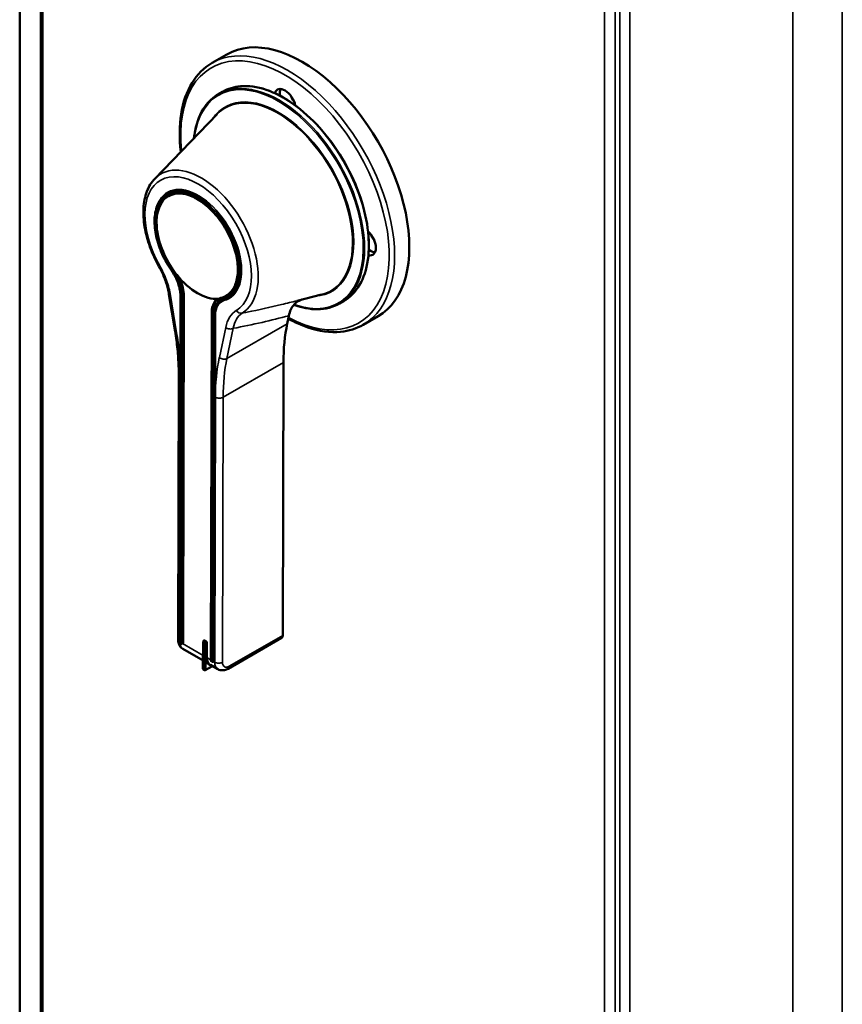
# Model space of a CAD drawing. Units: inches. Extents: x 1 to 219, y 1 to 169.
# Drawn here: x 190 to 202, y 124 to 138 of the extents above; entities that cross this region are included whole.
import ezdxf

# ---------------------------------------------------------------- set-up
doc = ezdxf.new("R2010")
doc.units = ezdxf.units.IN
doc.header["$LTSCALE"] = 10
doc.header["$MEASUREMENT"] = 0
doc.layers.add('Visible (ANSI)', color=7, linetype='Continuous', lineweight=50)
doc.layers.add('Visible Narrow (ANSI)', color=7, linetype='Continuous', lineweight=35)

msp = doc.modelspace()

# ---------------------------------------------------------------- linework, layer by layer
at = {"layer": 'Visible (ANSI)'}
for p, q in [((190.161, 159.326), (190.161, 118.359)), ((190.474, 158.264), (190.474, 117.749)), ((193.243, 137.68), (193.024, 137.553)), ((193.181, 137.124), (193.12, 137.089)), ((192.172, 135.83), (193.099, 136.79)), ((192.358, 135.61), (192.357, 135.61)), ((192.382, 134.112), (192.473, 133.556)), ((192.541, 128.925), (192.553, 134.083)), ((193.115, 134.043), (193.115, 134.042)), ((193.258, 134.051), (193.257, 134.051)), ((194.291, 134.013), (194.651, 134.103)), ((194.981, 134.006), (194.92, 133.972)), ((193.006, 128.656), (193.018, 133.832)), ((194.143, 133.671), (194.167, 133.79)), ((195.493, 133.783), (195.274, 133.656)), ((194.076, 129.031), (194.085, 133.093)), ((192.528, 132.911), (192.519, 128.966)), ((192.561, 128.906), (192.548, 128.914)), ((192.575, 128.907), (192.574, 128.906)), ((192.888, 128.532), (192.889, 128.931)), ((192.897, 128.943), (192.896, 128.942)), ((193.264, 128.534), (194.059, 128.994)), ((192.589, 128.83), (192.889, 128.656)), ((192.922, 128.513), (193.03, 128.574)), ((192.998, 128.593), (193.11, 128.527)), ((193.025, 128.637), (193.012, 128.644)), ((193.039, 128.637), (193.039, 128.637)), ((192.913, 128.512), (192.892, 128.523))]:
    msp.add_line(p, q, dxfattribs=at)
for centre, start, end in [((192.555, 128.925), 179.8666, 239.867), ((192.567, 128.918), 239.867, 300), ((192.903, 128.931), 120, 179.8666), ((193.019, 128.656), 179.8666, 239.867), ((193.032, 128.648), 239.867, 300)]:
    msp.add_arc(centre, 0.0135, start, end, dxfattribs=at)
for centre, major_axis, ratio, start_param, end_param in [((194.368, 135.731), (1.125, -1.949), 0.57735, 0, 3.141593), ((194.109, 136.96), (-0.112, 0.195), 0.57735, 4.199091, 6.7605), ((194.189, 137.006), (-0.112, 0.195), 0.57735, 0.361367, 0.948888), ((194.275, 137.055), (-0.06, 0.104), 0.57735, 1.171347, 1.970246), ((195.303, 134.893), (0.112, -0.195), 0.57735, 5.80587, 8.36728), ((195.468, 134.988), (-0.06, 0.104), 0.57735, 1.171347, 1.970246), ((195.382, 134.939), (0.112, -0.195), 0.57735, 5.334297, 5.921818), ((192.808, 134.83), (0.432, -0.749), 0.57735, 4.965607, 6.024597), ((196.631, 131.615), (-1.8, 3.118), 0.57735, 0.572959, 0.782713), ((194.019, 129.064), (0.0405, -0.0701), 0.57735, 0, 0.782713), ((192.903, 128.931), (-0.0067, 0.0117), 0.57735, 5.495102, 6.283185), ((192.902, 128.54), (0.0096, 0.0165), 0.578125, 2.354179, 3.140923), ((192.922, 128.528), (-0.0096, -0.0165), 0.578125, 6.282516, 7.853312)]:
    msp.add_ellipse(centre, major_axis=major_axis, ratio=ratio, start_param=start_param, end_param=end_param, dxfattribs=at)
for points, knots in [([(193.024, 137.553), (192.904, 137.484), (192.803, 137.383), (192.646, 137.126), (192.591, 136.968), (192.536, 136.62), (192.535, 136.43), (192.558, 136.23)], [3.9269908, 3.9269908, 3.9269908, 3.9269908, 4.2319431, 4.2319431, 4.5467294, 4.5467294, 4.855284, 4.855284, 4.855284, 4.855284]), ([(194.981, 134.006), (195.077, 134.062), (195.157, 134.144), (195.28, 134.352), (195.322, 134.479), (195.363, 134.766), (195.362, 134.926), (195.316, 135.263), (195.272, 135.439), (195.144, 135.79), (195.06, 135.964), (194.863, 136.293), (194.75, 136.448), (194.504, 136.723), (194.371, 136.843), (194.101, 137.036), (193.963, 137.109), (193.695, 137.2), (193.565, 137.217), (193.35, 137.198), (193.26, 137.17), (193.181, 137.124)], [2.358879, 2.358879, 2.358879, 2.358879, 2.674168, 2.674168, 2.992783, 2.992783, 3.313864, 3.313864, 3.635087, 3.635087, 3.956094, 3.956094, 4.277024, 4.277024, 4.598061, 4.598061, 4.919313, 4.919313, 5.240224, 5.240224, 5.500472, 5.500472, 5.500472, 5.500472]), ([(192.753, 136.432), (192.757, 136.47), (192.763, 136.507), (192.798, 136.682), (192.847, 136.803), (192.972, 136.98), (193.041, 137.044), (193.12, 137.089)], [6.4011493, 6.4011493, 6.4011493, 6.4011493, 6.4847397, 6.4847397, 6.8056507, 6.8056507, 7.0658987, 7.0658987, 7.0658987, 7.0658987]), ([(192.233, 134.525), (192.18, 134.619), (192.135, 134.717), (192.063, 134.915), (192.036, 135.015), (192.004, 135.208), (191.998, 135.303), (192.008, 135.48), (192.025, 135.563), (192.081, 135.711), (192.121, 135.777), (192.172, 135.83)], [5.514584, 5.514584, 5.514584, 5.514584, 5.79205, 5.79205, 6.069517, 6.069517, 6.346983, 6.346983, 6.62445, 6.62445, 6.901916, 6.901916, 6.901916, 6.901916]), ([(192.423, 134.456), (192.368, 134.535), (192.32, 134.619), (192.243, 134.792), (192.213, 134.881), (192.174, 135.054), (192.165, 135.139), (192.17, 135.294), (192.183, 135.365), (192.231, 135.487), (192.266, 135.538), (192.324, 135.588), (192.34, 135.6), (192.357, 135.61)], [5.347583, 5.347583, 5.347583, 5.347583, 5.66949, 5.66949, 5.991414, 5.991414, 6.313699, 6.313699, 6.636212, 6.636212, 6.956022, 6.956022, 7.065899, 7.065899, 7.065899, 7.065899]), ([(193.235, 134.09), (193.28, 134.116), (193.319, 134.155), (193.375, 134.257), (193.394, 134.318), (193.411, 134.455), (193.409, 134.53), (193.386, 134.69), (193.364, 134.773), (193.302, 134.939), (193.262, 135.022), (193.167, 135.178), (193.113, 135.251), (192.996, 135.381), (192.933, 135.438), (192.806, 135.528), (192.741, 135.562), (192.617, 135.605), (192.557, 135.613), (192.458, 135.604), (192.416, 135.592), (192.38, 135.571)], [2.358879, 2.358879, 2.358879, 2.358879, 2.689396, 2.689396, 3.011737, 3.011737, 3.329314, 3.329314, 3.646788, 3.646788, 3.964712, 3.964712, 4.282786, 4.282786, 4.600628, 4.600628, 4.918008, 4.918008, 5.235992, 5.235992, 5.500472, 5.500472, 5.500472, 5.500472]), ([(192.382, 134.112), (192.377, 134.139), (192.372, 134.166), (192.358, 134.221), (192.351, 134.249), (192.333, 134.304), (192.323, 134.332), (192.3, 134.388), (192.288, 134.416), (192.262, 134.471), (192.248, 134.498), (192.233, 134.525)], [0, 0, 0, 0, 0.274182, 0.274182, 0.548364, 0.548364, 0.822546, 0.822546, 1.096729, 1.096729, 1.370911, 1.370911, 1.370911, 1.370911]), ([(192.553, 134.083), (192.553, 134.105), (192.551, 134.129), (192.544, 134.179), (192.539, 134.204), (192.524, 134.256), (192.515, 134.282), (192.494, 134.334), (192.481, 134.359), (192.454, 134.409), (192.439, 134.433), (192.423, 134.456)], [3.1415927, 3.1415927, 3.1415927, 3.1415927, 3.3287132, 3.3287132, 3.5158338, 3.5158338, 3.7029543, 3.7029543, 3.8900749, 3.8900749, 4.0771954, 4.0771954, 4.0771954, 4.0771954]), ([(193.018, 133.832), (193.018, 133.851), (193.019, 133.869), (193.024, 133.905), (193.028, 133.921), (193.039, 133.952), (193.046, 133.967), (193.061, 133.993), (193.07, 134.005), (193.091, 134.026), (193.102, 134.035), (193.115, 134.042)], [0, 0, 0, 0, 0.1565427, 0.1565427, 0.3130853, 0.3130853, 0.469628, 0.469628, 0.6261707, 0.6261707, 0.7827134, 0.7827134, 0.7827134, 0.7827134]), ([(193.181, 134.019), (193.179, 134.019), (193.176, 134.018), (193.172, 134.016), (193.169, 134.016), (193.165, 134.014), (193.162, 134.013), (193.158, 134.011), (193.155, 134.01), (193.151, 134.007), (193.149, 134.006), (193.147, 134.005)], [5.3475825, 5.3475825, 5.3475825, 5.3475825, 5.3781604, 5.3781604, 5.4087383, 5.4087383, 5.4393162, 5.4393162, 5.4698941, 5.4698941, 5.500472, 5.500472, 5.500472, 5.500472]), ([(193.257, 134.051), (193.253, 134.048), (193.248, 134.045), (193.238, 134.04), (193.233, 134.038), (193.223, 134.034), (193.218, 134.032), (193.208, 134.028), (193.203, 134.026), (193.192, 134.022), (193.187, 134.021), (193.181, 134.019)], [3.924306, 3.924306, 3.924306, 3.924306, 3.9548839, 3.9548839, 3.9854618, 3.9854618, 4.0160397, 4.0160397, 4.0466175, 4.0466175, 4.0771954, 4.0771954, 4.0771954, 4.0771954]), ([(194.167, 133.79), (194.181, 133.856), (194.207, 133.912), (194.275, 133.991), (194.315, 134.017), (194.36, 134.03)], [0, 0, 0, 0, 0.788422, 0.788422, 1.475809, 1.475809, 1.475809, 1.475809]), ([(194.92, 133.972), (194.824, 133.916), (194.713, 133.887), (194.482, 133.885), (194.363, 133.907), (194.242, 133.952)], [3.924306, 3.924306, 3.924306, 3.924306, 4.2395947, 4.2395947, 4.5298036, 4.5298036, 4.5298036, 4.5298036]), ([(194.158, 133.744), (194.255, 133.691), (194.352, 133.648), (194.617, 133.558), (194.783, 133.536), (195.059, 133.562), (195.173, 133.598), (195.274, 133.656)], [6.3062682, 6.3062682, 6.3062682, 6.3062682, 6.4884769, 6.4884769, 6.8113871, 6.8113871, 7.0685835, 7.0685835, 7.0685835, 7.0685835]), ([(192.473, 133.556), (192.481, 133.511), (192.487, 133.467), (192.499, 133.378), (192.504, 133.335), (192.513, 133.248), (192.517, 133.205), (192.522, 133.119), (192.525, 133.077), (192.527, 132.993), (192.528, 132.952), (192.528, 132.911)], [2.9318388, 2.9318388, 2.9318388, 2.9318388, 2.9737896, 2.9737896, 3.0157403, 3.0157403, 3.0576911, 3.0576911, 3.0996419, 3.0996419, 3.1415927, 3.1415927, 3.1415927, 3.1415927]), ([(192.519, 128.966), (192.519, 128.957), (192.519, 128.947), (192.522, 128.927), (192.524, 128.917), (192.531, 128.897), (192.535, 128.888), (192.546, 128.869), (192.553, 128.86), (192.569, 128.843), (192.579, 128.836), (192.589, 128.83)], [1.5707963, 1.5707963, 1.5707963, 1.5707963, 1.7276082, 1.7276082, 1.8844201, 1.8844201, 2.0412319, 2.0412319, 2.1980438, 2.1980438, 2.3548557, 2.3548557, 2.3548557, 2.3548557]), ([(192.587, 128.909), (192.586, 128.909), (192.585, 128.909), (192.583, 128.909), (192.582, 128.909), (192.58, 128.909), (192.579, 128.908), (192.578, 128.908), (192.577, 128.908), (192.576, 128.907), (192.575, 128.907), (192.575, 128.907)], [5.5026174, 5.5026174, 5.5026174, 5.5026174, 5.658731, 5.658731, 5.8148446, 5.8148446, 5.9709582, 5.9709582, 6.1270717, 6.1270717, 6.2831853, 6.2831853, 6.2831853, 6.2831853]), ([(192.597, 128.913), (192.594, 128.911), (192.591, 128.909), (192.587, 128.909), (192.587, 128.909), (192.587, 128.909)], [0, 0, 0, 0, 0.04479143, 0.04479143, 0.0468891, 0.0468891, 0.0468891, 0.0468891]), ([(192.897, 128.943), (192.897, 128.943), (192.897, 128.943), (192.898, 128.944), (192.898, 128.944), (192.898, 128.944)], [0, 0, 0, 0, 0.00411304, 0.00411304, 0.02377115, 0.02377115, 0.02377115, 0.02377115]), ([(193.051, 128.64), (193.05, 128.64), (193.049, 128.64), (193.048, 128.639), (193.047, 128.639), (193.045, 128.639), (193.044, 128.639), (193.042, 128.638), (193.042, 128.638), (193.04, 128.637), (193.04, 128.637), (193.039, 128.637)], [5.5026174, 5.5026174, 5.5026174, 5.5026174, 5.658731, 5.658731, 5.8148446, 5.8148446, 5.9709582, 5.9709582, 6.1270717, 6.1270717, 6.2831853, 6.2831853, 6.2831853, 6.2831853]), ([(193.061, 128.643), (193.058, 128.642), (193.055, 128.64), (193.052, 128.64), (193.052, 128.64), (193.051, 128.64)], [0, 0, 0, 0, 0.04479143, 0.04479143, 0.0468891, 0.0468891, 0.0468891, 0.0468891]), ([(193.264, 128.534), (193.255, 128.53), (193.246, 128.525), (193.228, 128.518), (193.218, 128.515), (193.197, 128.511), (193.187, 128.51), (193.165, 128.51), (193.154, 128.511), (193.132, 128.517), (193.121, 128.522), (193.11, 128.527)], [3.1415927, 3.1415927, 3.1415927, 3.1415927, 3.29894, 3.29894, 3.4562874, 3.4562874, 3.6136348, 3.6136348, 3.7709822, 3.7709822, 3.9283296, 3.9283296, 3.9283296, 3.9283296])]:
    msp.add_open_spline(points, degree=3, knots=knots, dxfattribs=at)
at = {"layer": 'Visible Narrow (ANSI)'}
for p, q in [((190.507, 117.703), (190.507, 158.218)), ((202.402, 154.148), (202.402, 113.18)), ((201.666, 112.755), (201.666, 153.723)), ((198.865, 153.392), (198.865, 112.877)), ((199.021, 112.876), (199.021, 153.39)), ((199.094, 153.432), (199.094, 112.912)), ((199.243, 112.914), (199.243, 153.435)), ((192.456, 134.465), (192.456, 134.465)), ((192.496, 133.536), (192.404, 134.092)), ((192.545, 128.92), (192.557, 134.077)), ((192.57, 134.088), (192.558, 128.912)), ((192.59, 134.089), (192.577, 128.913)), ((192.577, 128.912), (192.589, 134.088)), ((192.589, 134.088), (192.59, 134.089)), ((192.597, 128.913), (192.609, 134.089)), ((193.156, 134.059), (193.157, 134.059)), ((193.01, 128.65), (193.022, 133.826)), ((193.034, 133.8), (193.022, 128.643)), ((193.041, 128.643), (193.053, 133.8)), ((193.054, 133.8), (193.042, 128.643)), ((193.053, 133.8), (193.054, 133.8)), ((193.061, 128.643), (193.073, 133.8)), ((193.226, 133.615), (193.132, 133.167)), ((193.245, 133.153), (194.143, 133.671)), ((193.245, 133.153), (193.339, 133.602)), ((193.188, 132.575), (194.085, 133.093)), ((193.073, 132.575), (193.064, 128.63)), ((193.179, 128.63), (193.188, 132.575)), ((194.076, 129.031), (193.28, 128.571)), ((192.558, 128.912), (192.545, 128.92)), ((192.577, 128.913), (192.577, 128.912)), ((192.889, 128.732), (192.584, 128.909)), ((192.892, 128.523), (192.893, 128.925)), ((192.893, 128.925), (192.914, 128.913)), ((192.894, 128.948), (192.894, 128.941)), ((192.923, 128.93), (192.903, 128.942)), ((192.903, 128.942), (192.904, 128.942)), ((192.904, 128.942), (192.924, 128.93)), ((192.933, 128.947), (192.913, 128.959)), ((192.914, 128.913), (192.913, 128.512)), ((192.924, 128.93), (192.923, 128.93)), ((192.932, 128.523), (192.933, 128.913)), ((192.933, 128.913), (192.933, 128.914)), ((192.933, 128.914), (192.933, 128.695)), ((192.952, 128.695), (192.952, 128.914)), ((193.023, 128.575), (192.932, 128.523)), ((193.006, 128.664), (192.952, 128.695)), ((193.022, 128.643), (193.01, 128.65)), ((193.042, 128.643), (193.041, 128.643)), ((193.064, 128.63), (193.048, 128.64))]:
    msp.add_line(p, q, dxfattribs=at)
for centre, major_axis, ratio, start_param, end_param in [((194.149, 135.605), (1.125, -1.949), 0.57735, 0, 3.141593), ((194.109, 135.582), (1.097, -1.9), 0.57735, 5.531377, 10.337379), ((194.02, 135.53), (0.9, -1.559), 0.57735, 0, 3.141593), ((194.081, 135.565), (-0.9, 1.559), 0.57735, 3.141593, 6.283185), ((194.011, 135.525), (-0.893, 1.547), 0.57735, 2.542877, 6.938697), ((194.011, 135.525), (0.793, -1.373), 0.57735, 6.00276, 9.705204), ((194.003, 135.521), (-0.786, 1.362), 0.57735, 2.97761, 6.447168), ((192.817, 134.836), (-0.56, 0.971), 0.57735, 3.155705, 7.8345), ((192.862, 134.862), (0.6, -1.039), 0.57735, 0.014112, 3.305575), ((192.817, 134.836), (0.457, -0.791), 0.57735, 6.130296, 9.973691), ((192.807, 134.83), (0.45, -0.779), 0.57735, 0, 3.141593), ((192.808, 134.83), (-0.45, 0.779), 0.57735, 3.141593, 6.283185), ((192.798, 134.825), (-0.443, 0.768), 0.57735, 2.988703, 8.001501), ((192.798, 134.825), (0.434, -0.752), 0.57735, 6.112985, 11.160405), ((192.807, 134.83), (-0.428, 0.74), 0.57735, 0, 1.735627), ((192.808, 134.83), (-0.428, 0.74), 0.57735, 0.00075, 1.735627), ((192.303, 134.564), (-0.0706, -0.0397), 0.015906, 0, 0.615569), ((192.434, 134.464), (-0.0111, -0.0077), 0.120013, 5.662548, 6.283185), ((192.229, 134.267), (-0.232, 0.401), 0.57735, 3.924306, 4.859909), ((192.45, 134.459), (0.011, 0.0078), 0.133975, 0.948869, 2.519665), ((192.261, 134.268), (0.218, -0.378), 0.57735, 0.782713, 1.735627), ((192.271, 134.273), (-0.225, 0.39), 0.57735, 3.924306, 4.87722), ((192.271, 134.273), (0.225, -0.39), 0.57735, 0.782713, 1.735627), ((192.281, 134.279), (-0.232, 0.401), 0.57735, 3.924306, 4.532159), ((192.462, 134.125), (-0.0799, -0.0132), 0.446318, 0, 0.701252), ((192.567, 134.083), (-0.0135, 0), 0.578898, 0, 0.786744), ((192.579, 134.094), (0.0135, 0), 0.578898, 3.928337, 5.499133), ((192.599, 134.083), (0.0135, 0), 0.578898, 0.786744, 2.357541), ((193.33, 133.647), (-0.218, 0.378), 0.57735, 6.112985, 7.065899), ((193.35, 133.658), (-0.232, 0.401), 0.57735, 0.118599, 0.563392), ((193.362, 133.61), (-0.232, 0.401), 0.57735, 6.130296, 7.065899), ((193.372, 133.615), (-0.225, 0.39), 0.57735, 0, 0.782713), ((193.372, 133.616), (-0.225, 0.39), 0.57735, 0.001436, 0.782713), ((193.382, 133.621), (-0.218, 0.378), 0.57735, 6.130296, 7.065899), ((193.34, 133.652), (-0.225, 0.39), 0.57735, 6.112985, 6.283185), ((193.34, 133.653), (-0.225, 0.39), 0.57735, 6.112985, 6.283185), ((193.162, 134.046), (-0.0031, 0.0131), 0.804699, 0.23511, 1.805906), ((192.807, 134.83), (0.427, -0.74), 0.57735, 6.112985, 6.283185), ((192.808, 134.83), (0.428, -0.74), 0.57735, 6.112985, 6.282435), ((193.178, 134.032), (0.0035, -0.013), 0.806972, 4.924525, 6.283185), ((193.19, 134.008), (-0.0035, 0.013), 0.806972, 4.924525, 5.964624), ((193.443, 133.903), (0.0422, -0.0691), 0.816415, 4.692435, 6.036339), ((193.031, 133.832), (-0.0135, 0), 0.578898, 0, 0.786744), ((193.044, 133.805), (0.0135, 0), 0.578898, 3.928337, 5.499133), ((193.064, 133.795), (0.0135, 0), 0.578898, 0.786744, 2.357541), ((192.553, 133.569), (-0.0799, -0.0132), 0.446318, 0, 0.701252), ((193.283, 133.648), (-0.0793, 0.0166), 0.686102, 0.916708, 2.487505), ((189.949, 134.388), (-1.841, 3.188), 0.57735, 3.956669, 4.13406), ((195.676, 131.064), (1.841, -3.188), 0.57735, 3.714552, 3.924306), ((193.189, 133.2), (-0.0793, 0.0166), 0.686102, 0.916708, 2.487505), ((195.734, 131.097), (-1.8, 3.118), 0.57735, 0.572959, 0.782713), ((192.609, 132.911), (-0.081, 0.0002), 0.578898, 0, 0.762656), ((193.131, 132.608), (-0.081, 0.0002), 0.578898, 0.786744, 2.357541), ((192.6, 128.966), (-0.081, 0.0002), 0.578898, 0, 0.762656), ((192.555, 128.925), (-0.0135, 0), 0.578898, 0, 0.786744), ((192.702, 129.025), (-0.113, -0.195), 0.575798, 5.58085, 6.283185), ((192.555, 128.925), (-0.0068, -0.0117), 0.575798, 5.499126, 6.283185), ((192.567, 128.918), (-0.0068, -0.0117), 0.575798, 5.499126, 6.283185), ((192.567, 128.918), (-0.0135, 0), 0.578898, 0.786744, 2.357541), ((192.567, 128.918), (0.0068, -0.0117), 0.57735, 0, 0.782713), ((192.568, 128.918), (0.0068, -0.0117), 0.57735, 0, 0.782713), ((192.587, 128.907), (-0.0135, 0), 0.578898, 3.928337, 5.499133), ((192.903, 128.931), (-0.0135, 0), 0.578898, 0, 0.786744), ((192.903, 128.931), (-0.0068, -0.0117), 0.575798, 3.92833, 5.499126), ((192.913, 128.937), (-0.0135, 0.0234), 0.57735, 0.380172, 0.782713), ((192.884, 128.942), (0.0135, 0), 0.578898, 0.138245, 0.786744), ((192.886, 128.95), (0.0122, -0.0058), 0.758199, 0, 1.087517), ((192.903, 128.931), (-0.0067, 0.0117), 0.57735, 5.495102, 6.283185), ((192.904, 128.953), (-0.0068, -0.0117), 0.575798, 0.786737, 2.357533), ((192.923, 128.919), (0.0068, 0.0117), 0.575798, 0.786737, 2.357533), ((192.923, 128.919), (0.0135, 0), 0.578898, 3.928337, 5.499133), ((192.923, 128.919), (0.0067, -0.0117), 0.57735, 0.782713, 2.35351), ((192.924, 128.941), (-0.0068, -0.0117), 0.575798, 0.786737, 2.357533), ((192.924, 128.919), (0.0067, -0.0117), 0.57735, 1.185255, 2.35351), ((192.941, 128.918), (0.0129, 0.0039), 0.307053, 0.651848, 2.222644), ((192.924, 128.919), (0.0067, -0.0117), 0.57735, 0.782713, 1.185255), ((192.943, 128.908), (0.0135, 0), 0.578898, 0.786744, 2.357541), ((192.933, 128.925), (-0.0135, 0.0234), 0.57735, 3.924306, 4.326847), ((192.942, 128.69), (0.0135, 0), 0.578898, 0.786744, 2.357541), ((193.102, 128.793), (-0.12, -0.206), 0.575798, 5.499126, 6.589484), ((193.111, 128.787), (-0.113, -0.195), 0.575798, 5.499126, 6.283185), ((193.019, 128.656), (-0.0135, 0), 0.578898, 0, 0.786744), ((193.019, 128.656), (-0.0068, -0.0117), 0.575798, 5.499126, 6.283185), ((193.032, 128.648), (-0.0068, -0.0117), 0.575798, 5.499126, 6.283185), ((193.032, 128.648), (-0.0135, 0), 0.578898, 0.786744, 2.357541), ((193.033, 128.57), (0.0003, 0.0135), 0.779538, 0.97876, 1.166258), ((193.033, 128.649), (0.0068, -0.0117), 0.57735, 0, 0.782713), ((193.032, 128.648), (0.0068, -0.0117), 0.57735, 0, 0.782713), ((193.052, 128.638), (-0.0135, 0), 0.578898, 3.928337, 5.499133), ((193.122, 128.663), (-0.081, 0.0002), 0.578898, 0.786744, 2.357541), ((193.223, 128.722), (-0.113, -0.195), 0.575798, 5.499126, 6.283185), ((193.281, 128.689), (-0.072, -0.125), 0.575798, 5.499126, 7.069922), ((193.223, 128.605), (0.0405, -0.0701), 0.57735, 0, 0.782713)]:
    msp.add_ellipse(centre, major_axis=major_axis, ratio=ratio, start_param=start_param, end_param=end_param, dxfattribs=at)
for points, knots in [([(192.404, 134.092), (192.393, 134.164), (192.373, 134.239), (192.32, 134.386), (192.286, 134.461), (192.246, 134.531)], [0, 0, 0, 0, 0.685455, 0.685455, 1.370911, 1.370911, 1.370911, 1.370911]), ([(194.291, 134.013), (194.213, 133.994), (194.135, 133.975), (194.056, 133.956), (193.886, 133.915), (193.716, 133.877), (193.522, 133.838), (193.496, 133.832), (193.47, 133.827)], [-5.363596, -5.363596, -5.363596, -5.363596, -4.362524, -4.362524, -4.362524, -2.181262, -2.181262, -1.843767, -1.843767, -1.843767, -1.843767]), ([(193.386, 133.87), (193.346, 133.845), (193.312, 133.811), (193.258, 133.725), (193.238, 133.673), (193.226, 133.615)], [0, 0, 0, 0, 0.685461, 0.685461, 1.370923, 1.370923, 1.370923, 1.370923]), ([(193.339, 133.602), (193.348, 133.653), (193.364, 133.699), (193.408, 133.775), (193.436, 133.806), (193.47, 133.827)], [-1.370923, -1.370923, -1.370923, -1.370923, -0.685461, -0.685461, 0, 0, 0, 0]), ([(193.339, 133.602), (193.48, 133.627), (193.624, 133.658), (193.769, 133.691), (193.901, 133.722), (194.034, 133.755), (194.167, 133.79)], [2.364241, 2.364241, 2.364241, 2.364241, 4.362524, 4.362524, 4.362524, 6.176016, 6.176016, 6.176016, 6.176016]), ([(192.913, 128.959), (192.911, 128.96), (192.909, 128.96), (192.906, 128.961), (192.904, 128.961), (192.903, 128.961), (192.901, 128.961), (192.9, 128.96), (192.897, 128.958), (192.896, 128.957), (192.895, 128.955)], [-0.08845961, -0.08845961, -0.08845961, -0.08845961, -0.06634471, -0.06634471, -0.0442298, -0.0442298, -0.0442298, -0.0221149, -0.0221149, 0, 0, 0, 0]), ([(192.951, 128.923), (192.95, 128.926), (192.949, 128.928), (192.947, 128.933), (192.946, 128.935), (192.944, 128.937), (192.942, 128.939), (192.941, 128.941), (192.937, 128.944), (192.935, 128.946), (192.933, 128.947)], [-0.08845961, -0.08845961, -0.08845961, -0.08845961, -0.06634471, -0.06634471, -0.0442298, -0.0442298, -0.0442298, -0.0221149, -0.0221149, 0, 0, 0, 0])]:
    msp.add_open_spline(points, degree=3, knots=knots, dxfattribs=at)
msp.add_open_spline([(193.023, 128.575), (193.024, 128.576), (193.025, 128.576), (193.026, 128.576)], degree=3, dxfattribs=at)

doc.saveas('drawing.dxf')
